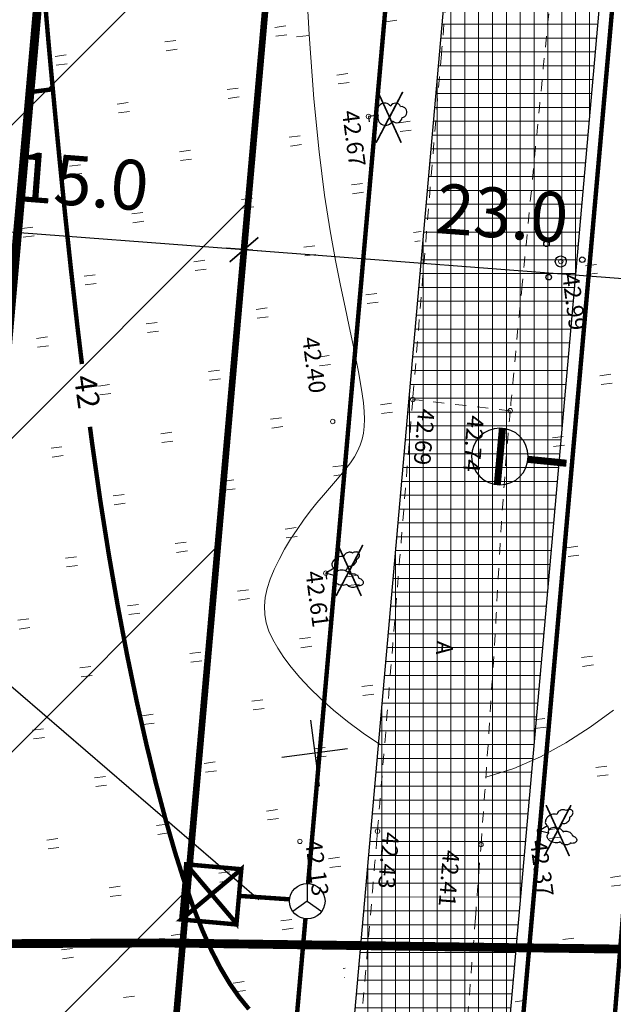
# Model space of a CAD drawing. Units: millimetres. Extents: x 550707 to 551607, y 6577261 to 6577711.
# Drawn here: x 551148 to 551174, y 6577425 to 6577470 of the extents above; entities that cross this region are included whole.
import ezdxf
from ezdxf.enums import TextEntityAlignment as Align

# ---------------------------------------------------------------- set-up
doc = ezdxf.new("R2010")
doc.units = ezdxf.units.MM
doc.header["$MEASUREMENT"] = 0
for name, pattern in [('asfbet', [2, 1, -1]), ('AUSGEZOGEN', [0]), ('DASHED', [0.75, 0.5, -0.25]), ('DASHEDX5', [1.875, 1.25, -0.625])]:
    doc.linetypes.add(name, pattern=pattern)
doc.layers.get('0').update_dxf_attribs({"lineweight": 0})
for name, color, linetype in [('1', 7, 'Continuous'), ('40_BEM1', 7, 'AUSGEZOGEN'), ('EH_KEELUALA', 7, 'Continuous'), ('KRUNDIPIIR', 1, 'Continuous'), ('MOOT', 7, 'Continuous'), ('PROJ_S1', 125, 'Side uus1'), ('PROJ_W1_1', 200, 'Kaabel_1.1'), ('PUU', 7, 'Continuous'), ('RELJEEF', 7, 'Continuous'), ('RISTID', 7, 'Continuous'), ('TEEKAITSEVÖÖND', 30, 'DASHEDX5'), ('TEEPROJ', 7, 'Continuous'), ('VK_ K1', 12, 'KANALISATSIOON_rajatav1')]:
    doc.layers.add(name, color=color, linetype=linetype)
for name, color, linetype, lineweight in [('Asfbet', 7, 'asfbet', 0), ('HALJASTUS', 80, 'Continuous', 0), ('HORISONTAALID', 7, 'Continuous', 0), ('korgused', 7, 'Continuous', 0), ('TEEKATE', 253, 'Continuous', 0)]:
    doc.layers.add(name, color=color, linetype=linetype, lineweight=lineweight)
doc.styles.add('ARIAL', font='ARIAL.TTF')
doc.styles.add('italicc', font='italicc.shx')
doc.styles.add('romanc', font='romanc.shx')
doc.styles.add('ST', font='txt.shx')
doc.linetypes.add('Kaabel_1.1', pattern='A,7,-2,["W1.1",ST,S=1.5,R=0,X=0,Y=-0.75],-6,7', length=22)
doc.linetypes.add('KANALISATSIOON_rajatav1', pattern='A,12.7,-5.08,["K1",ARIAL,S=2.54,R=0,X=-2.54,Y=-1.27],-5.08', length=22.86)
doc.linetypes.add('PLUSTEINE', pattern='A,2.5,-1.5,["+",romanc,S=1.6,R=0,X=-0.8,Y=-0.8],-1.5,7.5', length=13)
doc.linetypes.add('Side uus1', pattern='A,12.5,-5,["S1",ARIAL,S=2.5,R=0,X=-2.5,Y=-1.25],-5', length=22.5)
doc.dimstyles.new('50', dxfattribs={"dimscale": 5, "dimtxt": 0.45, "dimasz": 0.08, "dimexe": 0, "dimexo": 0, "dimgap": 0.02, "dimtad": 0, "dimdec": 1, "dimzin": 4, "dimdsep": 46, "dimtxsty": 'ARIAL', "dimblk1": 'PFEIL-SA', "dimblk2": 'PFEIL-SA', "dimsah": 1, "dimcen": 1, "dimse1": 1, "dimse2": 1, "dimclrt": 256, "dimadec": 1, "dimazin": 0, "dimtfac": 0.1, "dimtdec": 1, "dimtix": 1, "dimtmove": 1, "dimatfit": 3, "dimldrblk": 'PFEIL-SA', "dimfxl": 0, "dimtvp": 1.1, "dimtolj": 1, "dimtzin": 0, "dimarcsym": 0})

# ---------------------------------------------------------------- blocks, each defined once
blk = doc.blocks.new('38')
for centre, radius in [((0.098, 1.942), 0.25), ((0, 0), 0.5), ((-1.744, -1.069), 0.25), ((1.264, -1.265), 0.25)]:
    blk.add_circle(centre, radius)
blk = doc.blocks.new('31')
for p, q in [((0, 0.88), (0, 0)), ((0, 0), (0.48, 0))]:
    blk.add_line(p, q)
for centre, radius, start, end in [((-0.372, 2.509), 0.5, 104.88012, 233.15525), ((0, 3), 0.5, 359.8604, 180.8406), ((0.397, 2.509), 0.5, 304.57036, 78.15304), ((-0.298, 1.517), 0.7, 122.21649, 294.84737), ((0.29, 1.517), 0.7, 245.15263, 56.0466)]:
    blk.add_arc(centre, radius, start, end)
blk = doc.blocks.new('rist')
for p, q in [((0, 3), (0, -3)), ((-3, 0), (3, 0))]:
    blk.add_line(p, q)
blk = doc.blocks.new('315')
for p, q in [((-0.344, 0.81), (0, 0)), ((0.338, 0.812), (0, 0)), ((0, 0), (0.534, 0))]:
    blk.add_line(p, q)
at = {"flags": 128}
for points in [[(-0.849, 2.897), (-0.89, 2.98), (-0.941, 3.055), (-1, 3.121), (-1.065, 3.173), (-1.134, 3.212), (-1.204, 3.235), (-1.273, 3.242), (-1.338, 3.232), (-1.397, 3.206), (-1.449, 3.165), (-1.491, 3.11), (-1.523, 3.043), (-1.542, 2.966), (-1.548, 2.883), (-1.541, 2.795), (-1.522, 2.706), (-1.491, 2.619)], [(-0.38, 2.117), (-0.357, 2.195), (-0.347, 2.281), (-0.352, 2.373), (-0.37, 2.466), (-0.402, 2.557), (-0.446, 2.644), (-0.501, 2.721), (-0.563, 2.788), (-0.632, 2.84), (-0.705, 2.877), (-0.778, 2.896), (-0.849, 2.897)], [(-1.491, 2.619), (-1.534, 2.565), (-1.567, 2.499), (-1.588, 2.423), (-1.596, 2.34), (-1.591, 2.252), (-1.573, 2.162), (-1.542, 2.074), (-1.501, 1.991), (-1.45, 1.916), (-1.39, 1.85), (-1.325, 1.797), (-1.256, 1.758)], [(-0.009, 1.777), (-0.07, 1.869), (-0.139, 1.951), (-0.215, 2.021), (-0.296, 2.077), (-0.38, 2.117)], [(-1.256, 1.758), (-1.292, 1.656), (-1.31, 1.541), (-1.309, 1.419), (-1.29, 1.293), (-1.253, 1.167), (-1.199, 1.047), (-1.131, 0.937), (-1.05, 0.839), (-0.96, 0.759), (-0.864, 0.698), (-0.765, 0.659), (-0.667, 0.643), (-0.573, 0.651), (-0.486, 0.683), (-0.41, 0.736), (-0.347, 0.811)], [(-0.347, 0.811), (-0.25, 0.804), (-0.159, 0.822), (-0.076, 0.862), (-0.005, 0.924)]]:
    blk.add_lwpolyline(points, dxfattribs=at)
at = {"extrusion": (0, 0, -1), "flags": 128}
for points in [[(-0.377, 2.128), (-0.356, 2.204), (-0.349, 2.288), (-0.354, 2.376), (-0.372, 2.466), (-0.402, 2.553), (-0.444, 2.637), (-0.495, 2.712), (-0.555, 2.777), (-0.62, 2.83), (-0.688, 2.868), (-0.758, 2.891), (-0.827, 2.897)], [(-0.827, 2.897), (-0.868, 2.981), (-0.918, 3.057), (-0.976, 3.123), (-1.04, 3.177), (-1.108, 3.217), (-1.178, 3.242), (-1.247, 3.25), (-1.313, 3.242), (-1.373, 3.218), (-1.425, 3.178), (-1.469, 3.124), (-1.501, 3.058), (-1.521, 2.982), (-1.529, 2.898), (-1.524, 2.811), (-1.506, 2.721), (-1.476, 2.634)], [(-0.336, 0.815), (-0.239, 0.808), (-0.148, 0.825), (-0.065, 0.865), (0.007, 0.926), (0.065, 1.008), (0.106, 1.106), (0.13, 1.217), (0.135, 1.338), (0.122, 1.463), (0.091, 1.589), (0.043, 1.712), (-0.021, 1.826), (-0.097, 1.928), (-0.184, 2.014), (-0.279, 2.082), (-0.377, 2.128)], [(-1.476, 2.634), (-1.525, 2.582), (-1.562, 2.516), (-1.586, 2.439), (-1.597, 2.353), (-1.593, 2.262), (-1.576, 2.169), (-1.545, 2.077), (-1.502, 1.99), (-1.449, 1.912), (-1.387, 1.845), (-1.318, 1.791), (-1.246, 1.753)], [(-1.246, 1.753), (-1.28, 1.65), (-1.296, 1.535), (-1.293, 1.413), (-1.273, 1.288), (-1.235, 1.164), (-1.181, 1.046), (-1.113, 0.937), (-1.033, 0.841), (-0.943, 0.762), (-0.848, 0.703), (-0.751, 0.665), (-0.653, 0.65), (-0.56, 0.658), (-0.475, 0.689), (-0.399, 0.742), (-0.336, 0.815)]]:
    blk.add_lwpolyline(points, dxfattribs=at)
blk = doc.blocks.new('SIDEKANAL')
at = {"layer": 'PROJ_S1', "linetype": 'Continuous'}
for p, q in [((0, 0.8), (0, 0)), ((0, 0), (-0.655, -0.459)), ((0, 0), (0.655, -0.459))]:
    blk.add_line(p, q, dxfattribs=at)
blk.add_circle((0, 0), 0.8, dxfattribs=at)
blk = doc.blocks.new('BEMSTR')
at = {"layer": '40_BEM1'}
for p, q in [((1.5, 1.5), (-1.5, -1.5)), ((0, -2), (0, 2)), ((-1, 0), (2, 0))]:
    blk.add_line(p, q, dxfattribs=at)
blk = doc.blocks.new('PFEIL-SA')
at = {"layer": '40_BEM1'}
for p, q in [((0, 2), (0, 4)), ((0, -2), (0, -4))]:
    blk.add_line(p, q, dxfattribs=at)
blk.add_blockref('BEMSTR', (0, 0), dxfattribs=at)
blk = doc.blocks.new('*D44')
at = {"layer": 'Defpoints', "color": 0}
for p in [(551142.775, 6577460.309), (551157.733, 6577459.168), (551157.733, 6577459.168)]:
    blk.add_point(p, dxfattribs=at)
at = {"layer": 'MOOT', "color": 0, "lineweight": -2}
blk.add_line((551143.174, 6577460.278), (551157.334, 6577459.198), dxfattribs=at)
at = {"layer": 'MOOT', "color": 0, "lineweight": -2, "xscale": 0.4, "yscale": 0.4, "zscale": 0.4}
for p, rotation in [((551142.775, 6577460.309), 175.6376666119953), ((551157.733, 6577459.168), 355.6376666119953)]:
    blk.add_blockref('PFEIL-SA', p, dxfattribs=dict(at, rotation=rotation))
at = {"layer": 'MOOT', "insert": (551150.446, 6577462.258), "char_height": 2.25, "attachment_point": 5, "rotation": 355.6377, "style": 'ARIAL'}
blk.add_mtext('\\A1;15.0', dxfattribs=at)
blk = doc.blocks.new('*D45')
at = {"layer": 'Defpoints', "color": 0}
for p in [(551157.733, 6577459.168), (551180.668, 6577457.418), (551180.668, 6577457.418)]:
    blk.add_point(p, dxfattribs=at)
at = {"layer": 'MOOT', "color": 0, "lineweight": -2}
blk.add_line((551158.132, 6577459.137), (551180.269, 6577457.448), dxfattribs=at)
at = {"layer": 'MOOT', "color": 0, "lineweight": -2, "xscale": 0.4, "yscale": 0.4, "zscale": 0.4}
for p, rotation in [((551157.733, 6577459.168), 175.6376666119953), ((551180.668, 6577457.418), 355.6376666119953)]:
    blk.add_blockref('PFEIL-SA', p, dxfattribs=dict(at, rotation=rotation))
at = {"layer": 'MOOT', "insert": (551169.393, 6577460.814), "char_height": 2.25, "attachment_point": 5, "rotation": 355.6377, "style": 'ARIAL'}
blk.add_mtext('\\A1;23.0', dxfattribs=at)
blk = doc.blocks.new('lamp')
at = {"layer": 'PROJ_W1_1', "ltscale": 0.5, "const_width": 0.2}
for points in [[(-2.042, 0.086), (-1.493, -1.417)], [(-1.019, -0.384), (0, 0)]]:
    blk.add_lwpolyline(points, dxfattribs=at)
at = {"layer": 'PROJ_W1_1', "ltscale": 0.5}
blk.add_circle((-1.768, -0.666), 0.8, dxfattribs=at)

msp = doc.modelspace()

# ---------------------------------------------------------------- hatches: boundary and pattern name
at = {"layer": 'EH_KEELUALA', "linetype": 'Continuous'}
h = msp.add_hatch(dxfattribs=at)
h.set_pattern_fill('ANSI31', color=256, scale=80, style=0)
h.paths.add_polyline_path([(550912.151, 6577429.888), (550784.127, 6577431.05), (550761.55, 6577488.539), (550912.151, 6577540.205), (550912.151, 6577545.491), (550754.987, 6577491.573), (550793.535, 6577393.416), (550912.151, 6577391.284)])
h.paths.add_polyline_path([(551047.928, 6577428.655), (550912.151, 6577429.888), (550912.151, 6577391.284), (551047.928, 6577388.843)])
h.paths.add_polyline_path([(551047.928, 6577586.786), (551047.928, 6577592.073), (550912.151, 6577545.491), (550912.151, 6577540.205)])
h.paths.add_polyline_path([(551173.287, 6577635.08), (551047.928, 6577592.073), (551047.928, 6577586.786), (551157.275, 6577624.3), (551139.903, 6577427.82), (551047.928, 6577428.655), (551047.928, 6577388.843), (551135.314, 6577387.272), (551152.763, 6577402.961)])
at = {"layer": 'TEEKATE', "linetype": 'Continuous'}
h = msp.add_hatch(dxfattribs=at)
h.set_pattern_fill('NET', color=256, scale=5, style=0)
h.set_pattern_definition([(0, (907.7006, -349.4151), (0, 0.625), []), (90, (907.7006, -349.4151), (-0.625, 4e-17), [])])
h.paths.add_polyline_path([(551187.699, 6577489.881, -0.417748), (551176.658, 6577502.903), (551188.516, 6577637.013), (551181.562, 6577637.844), (551161.462, 6577410.517), (551168.435, 6577409.9), (551173.928, 6577472.022, -0.410688), (551186.794, 6577482.93), (551293.124, 6577474.819), (551304.978, 6577474.606), (551402.988, 6577472.865, -0.40902), (551405.935, 6577469.865), (551405.935, 6577466.795), (551417.935, 6577466.58), (551427.756, 6577485.407), (551405.935, 6577485.798), (551405.935, 6577482.867, -0.419426), (551402.882, 6577479.868), (551305.102, 6577481.605), (551293.454, 6577481.814)])

# ---------------------------------------------------------------- linework, layer by layer
at = {"layer": '1', "linetype": 'Continuous', "const_width": 0.075}
for points in [[(551163.778, 6577466.285), (551164.831, 6577463.988), (551164.304, 6577465.137), (551164.901, 6577466.285), (551163.694, 6577463.988)], [(551161.974, 6577445.843), (551163.027, 6577443.545), (551162.501, 6577444.694), (551163.097, 6577445.843), (551161.89, 6577443.545)], [(551171.371, 6577434.102), (551172.424, 6577431.804), (551171.898, 6577432.953), (551172.494, 6577434.102), (551171.287, 6577431.804)]]:
    msp.add_lwpolyline(points, dxfattribs=at)
at = {"layer": 'Asfbet', "ltscale": 0.5}
for points in [[(551341.901, 6577377.39, 0.000013), (551351.216, 6577377.291, -0.000008), (551360.532, 6577377.191, -0.000002), (551363.049, 6577377.164, 0), (551379.032, 6577376.994, -0.000062)], [(551380.342, 6577376.98, 0.000004), (551399.674, 6577376.768, 0.001067)], [(551380.345, 6577377.28, 0.000004), (551399.677, 6577377.068, 0.001067)], [(551186.896, 6577628.688, 0.005719), (551185.191, 6577615.127, 0.011139), (551184.55, 6577608.139, 0.000627), (551183.467, 6577592.201, -0.002448), (551183.175, 6577588.122, -0.001008), (551182.009, 6577573.285, -0.003223), (551181.606, 6577568.651, -0.004722), (551180.78, 6577560.638, 0.003364), (551179.589, 6577549.392, 0.002705), (551178.553, 6577538.324, -0.003645), (551177.768, 6577530.111, -0.005935), (551176.642, 6577520.301, 0.006493), (551175.621, 6577511.333, 0.00015), (551174.548, 6577500.635, 0.000184), (551173.68, 6577491.922, 0.000027), (551172.996, 6577485.026, 0.000014), (551171.684, 6577471.789, 0.000485), (551170.291, 6577457.593, 0.001209), (551169.752, 6577451.901, 0.009445), (551169.257, 6577445.148, -0.004978), (551168.433, 6577432.327, -0.001061), (551168.18, 6577429.015, 0.000219), (551166.928, 6577412.977, 0.003789)], [(551181.123, 6577617.148, 0.002069), (551180.257, 6577608.483, 0.012726), (551179.603, 6577599.162, -0.011138), (551178.889, 6577588.51, -0.000411), (551177.929, 6577577.869, -0.000501), (551177.126, 6577569.147, -0.00015), (551175.883, 6577555.834, -0.000336), (551175.323, 6577549.902, -0.001349), (551174.351, 6577539.961, -0.001426), (551173.38, 6577530.565, -0.00221), (551172.396, 6577521.68, 0.001954), (551171.278, 6577511.629, 0.000838), (551170.455, 6577503.831, -0.000577), (551169.264, 6577492.491, -0.003461), (551167.746, 6577479.09, 0.006868), (551167.028, 6577472.333, 0.002052), (551166.643, 6577467.978, 0.000574), (551165.35, 6577452.406, 0.000181), (551164.301, 6577439.532, -0.000353), (551163.76, 6577432.93, -0.000491), (551163.734, 6577432.613, -0.000008), (551162.092, 6577413.2, -0.00131)]]:
    msp.add_lwpolyline(points, format="xyb", dxfattribs=at)
msp.add_lwpolyline([(551169.752, 6577451.901), (551165.35, 6577452.406)], dxfattribs=at)
at = {"layer": 'HALJASTUS', "ltscale": 0.5}
for p, q in [((551164.129, 6577469.45), (551164.625, 6577469.516)), ((551159.12, 6577469.192), (551159.615, 6577469.257)), ((551154.163, 6577468.537), (551154.659, 6577468.602)), ((551159.172, 6577468.795), (551159.668, 6577468.861)), ((551154.215, 6577468.14), (551154.711, 6577468.206)), ((551149.206, 6577467.882), (551149.702, 6577467.948)), ((551149.258, 6577467.486), (551149.754, 6577467.551)), ((551161.926, 6577467.041), (551162.421, 6577467.106)), ((551156.969, 6577466.386), (551157.464, 6577466.451)), ((551161.978, 6577466.644), (551162.474, 6577466.71)), ((551157.021, 6577465.989), (551157.517, 6577466.055)), ((551152.012, 6577465.731), (551152.508, 6577465.797)), ((551152.064, 6577465.335), (551152.56, 6577465.4)), ((551164.732, 6577464.89), (551165.227, 6577464.955)), ((551159.775, 6577464.235), (551160.27, 6577464.3)), ((551164.784, 6577464.493), (551165.28, 6577464.559)), ((551159.827, 6577463.838), (551160.323, 6577463.904)), ((551154.818, 6577463.58), (551155.313, 6577463.646)), ((551154.87, 6577463.183), (551155.366, 6577463.249)), ((551149.861, 6577462.925), (551150.357, 6577462.991)), ((551149.913, 6577462.529), (551150.409, 6577462.594)), ((551162.581, 6577462.084), (551163.076, 6577462.149)), ((551157.624, 6577461.429), (551158.119, 6577461.495)), ((551162.633, 6577461.687), (551163.129, 6577461.753)), ((551157.676, 6577461.032), (551158.172, 6577461.098)), ((551152.667, 6577460.774), (551153.162, 6577460.84)), ((551147.71, 6577460.119), (551148.205, 6577460.185)), ((551152.719, 6577460.378), (551153.215, 6577460.443)), ((551147.762, 6577459.723), (551148.258, 6577459.788)), ((551165.386, 6577459.933), (551165.731, 6577459.978)), ((551160.43, 6577459.278), (551160.925, 6577459.343)), ((551165.439, 6577459.536), (551165.69, 6577459.57)), ((551160.482, 6577458.881), (551160.978, 6577458.947)), ((551155.473, 6577458.623), (551155.968, 6577458.689)), ((551173.149, 6577458.437), (551173.645, 6577458.502)), ((551150.516, 6577457.968), (551151.011, 6577458.034)), ((551155.525, 6577458.227), (551156.021, 6577458.292)), ((551173.202, 6577458.04), (551173.697, 6577458.106)), ((551150.568, 6577457.572), (551151.064, 6577457.637)), ((551163.235, 6577457.127), (551163.731, 6577457.192)), ((551163.288, 6577456.73), (551163.784, 6577456.796)), ((551158.279, 6577456.472), (551158.774, 6577456.538)), ((551158.331, 6577456.076), (551158.827, 6577456.141)), ((551153.322, 6577455.817), (551153.817, 6577455.883)), ((551153.374, 6577455.421), (551153.87, 6577455.486)), ((551148.365, 6577455.162), (551148.86, 6577455.228)), ((551148.417, 6577454.766), (551148.913, 6577454.831)), ((551161.084, 6577454.321), (551161.58, 6577454.387)), ((551161.137, 6577453.925), (551161.633, 6577453.99)), ((551156.127, 6577453.666), (551156.623, 6577453.732)), ((551173.804, 6577453.48), (551174.3, 6577453.545)), ((551151.171, 6577453.011), (551151.666, 6577453.077)), ((551156.18, 6577453.27), (551156.676, 6577453.335)), ((551173.857, 6577453.083), (551174.352, 6577453.149)), ((551151.223, 6577452.615), (551151.719, 6577452.68)), ((551163.89, 6577452.17), (551164.386, 6577452.236)), ((551163.943, 6577451.773), (551164.438, 6577451.839)), ((551158.933, 6577451.515), (551159.429, 6577451.581)), ((551153.976, 6577450.86), (551154.472, 6577450.926)), ((551158.986, 6577451.119), (551159.481, 6577451.184)), ((551154.029, 6577450.464), (551154.525, 6577450.529)), ((551171.653, 6577450.674), (551172.149, 6577450.739)), ((551149.02, 6577450.205), (551149.515, 6577450.271)), ((551171.706, 6577450.277), (551172.201, 6577450.343)), ((551149.072, 6577449.809), (551149.568, 6577449.874)), ((551161.739, 6577449.364), (551162.235, 6577449.43)), ((551161.792, 6577448.968), (551162.287, 6577449.033)), ((551156.782, 6577448.709), (551157.278, 6577448.775)), ((551156.835, 6577448.313), (551157.33, 6577448.378)), ((551151.825, 6577448.054), (551152.321, 6577448.12)), ((551151.878, 6577447.658), (551152.374, 6577447.723)), ((551159.588, 6577446.558), (551160.084, 6577446.624)), ((551154.631, 6577445.903), (551155.127, 6577445.969)), ((551159.641, 6577446.162), (551160.136, 6577446.227)), ((551154.684, 6577445.507), (551155.179, 6577445.572)), ((551172.308, 6577445.717), (551172.804, 6577445.782)), ((551149.674, 6577445.248), (551150.17, 6577445.314)), ((551172.36, 6577445.32), (551172.856, 6577445.386)), ((551149.727, 6577444.852), (551150.223, 6577444.917)), ((551162.394, 6577444.407), (551162.89, 6577444.473)), ((551157.437, 6577443.752), (551157.933, 6577443.818)), ((551162.447, 6577444.011), (551162.942, 6577444.076)), ((551157.49, 6577443.356), (551157.985, 6577443.421)), ((551152.48, 6577443.097), (551152.976, 6577443.163)), ((551147.523, 6577442.443), (551148.019, 6577442.508)), ((551152.533, 6577442.701), (551153.028, 6577442.766)), ((551147.576, 6577442.046), (551148.071, 6577442.112)), ((551160.243, 6577441.601), (551160.739, 6577441.667)), ((551160.296, 6577441.205), (551160.791, 6577441.27)), ((551155.286, 6577440.946), (551155.782, 6577441.012)), ((551155.339, 6577440.55), (551155.834, 6577440.615)), ((551172.963, 6577440.76), (551173.459, 6577440.826)), ((551150.329, 6577440.292), (551150.825, 6577440.357)), ((551173.015, 6577440.363), (551173.511, 6577440.429)), ((551150.382, 6577439.895), (551150.877, 6577439.96)), ((551163.049, 6577439.45), (551163.545, 6577439.516)), ((551158.092, 6577438.795), (551158.588, 6577438.861)), ((551163.101, 6577439.054), (551163.588, 6577439.118)), ((551158.145, 6577438.399), (551158.64, 6577438.464)), ((551153.135, 6577438.141), (551153.631, 6577438.206)), ((551170.812, 6577437.954), (551171.308, 6577438.02)), ((551148.178, 6577437.486), (551148.674, 6577437.551)), ((551153.188, 6577437.744), (551153.683, 6577437.809)), ((551170.864, 6577437.558), (551171.36, 6577437.623)), ((551148.231, 6577437.089), (551148.726, 6577437.155)), ((551160.898, 6577436.644), (551161.394, 6577436.71)), ((551160.95, 6577436.248), (551161.446, 6577436.313)), ((551155.941, 6577435.989), (551156.437, 6577436.055)), ((551173.618, 6577435.803), (551174.113, 6577435.869)), ((551150.984, 6577435.335), (551151.48, 6577435.4)), ((551155.993, 6577435.593), (551156.489, 6577435.658)), ((551173.67, 6577435.407), (551174.166, 6577435.472)), ((551151.037, 6577434.938), (551151.532, 6577435.004)), ((551158.747, 6577433.838), (551159.243, 6577433.904)), ((551158.799, 6577433.442), (551159.295, 6577433.507)), ((551153.79, 6577433.184), (551154.286, 6577433.249)), ((551171.467, 6577432.997), (551171.962, 6577433.063)), ((551148.833, 6577432.529), (551149.329, 6577432.594)), ((551153.842, 6577432.787), (551154.338, 6577432.853)), ((551171.519, 6577432.601), (551172.015, 6577432.666)), ((551148.886, 6577432.132), (551149.381, 6577432.198)), ((551161.553, 6577431.687), (551162.049, 6577431.753)), ((551161.605, 6577431.291), (551162.101, 6577431.356)), ((551156.596, 6577431.033), (551157.092, 6577431.098)), ((551174.273, 6577430.846), (551174.768, 6577430.912)), ((551151.639, 6577430.378), (551152.135, 6577430.443)), ((551156.648, 6577430.636), (551157.144, 6577430.702)), ((551174.325, 6577430.45), (551174.821, 6577430.515)), ((551151.691, 6577429.981), (551152.187, 6577430.047)), ((551159.402, 6577428.882), (551159.898, 6577428.947)), ((551154.445, 6577428.227), (551154.941, 6577428.292)), ((551159.454, 6577428.485), (551159.95, 6577428.55)), ((551154.497, 6577427.83), (551154.993, 6577427.896)), ((551172.122, 6577428.04), (551172.617, 6577428.106)), ((551172.174, 6577427.644), (551172.67, 6577427.709)), ((551149.488, 6577427.572), (551149.984, 6577427.637)), ((551149.54, 6577427.175), (551150.036, 6577427.241)), ((551162.208, 6577426.731), (551162.307, 6577426.744)), ((551157.251, 6577426.076), (551157.747, 6577426.141)), ((551162.26, 6577426.334), (551162.265, 6577426.335)), ((551152.294, 6577425.421), (551152.79, 6577425.486)), ((551157.303, 6577425.679), (551157.799, 6577425.745)), ((551169.971, 6577425.234), (551170.466, 6577425.3))]:
    msp.add_line(p, q, dxfattribs=at)
at = {"layer": 'HORISONTAALID', "ltscale": 0.5}
msp.add_line((551160.676, 6577468.82), (551160.11, 6577468.765), dxfattribs=at)
for points in [[(551160.484, 6577472.345), (551160.672, 6577468.866), (551160.889, 6577465.968), (551161.125, 6577463.577), (551161.372, 6577461.616), (551161.622, 6577460.009), (551161.866, 6577458.681), (551162.094, 6577457.555), (551162.301, 6577456.567), (551162.485, 6577455.694), (551162.646, 6577454.925), (551162.785, 6577454.249), (551162.902, 6577453.655), (551162.998, 6577453.13), (551163.073, 6577452.665), (551163.127, 6577452.247), (551163.16, 6577451.866), (551163.172, 6577451.516), (551163.161, 6577451.194), (551163.125, 6577450.893), (551163.064, 6577450.609), (551162.976, 6577450.338), (551162.86, 6577450.074), (551162.715, 6577449.813), (551162.539, 6577449.551), (551162.337, 6577449.283), (551162.109, 6577449.006), (551161.861, 6577448.717), (551161.596, 6577448.412), (551161.316, 6577448.088), (551161.025, 6577447.741), (551160.727, 6577447.367), (551160.425, 6577446.965), (551160.126, 6577446.54), (551159.836, 6577446.098), (551159.563, 6577445.646), (551159.314, 6577445.191), (551159.095, 6577444.739), (551158.913, 6577444.297), (551158.775, 6577443.871), (551158.688, 6577443.466), (551158.653, 6577443.078), (551158.669, 6577442.701), (551158.737, 6577442.329), (551158.857, 6577441.956), (551159.029, 6577441.575), (551159.254, 6577441.181), (551159.532, 6577440.767), (551159.863, 6577440.33), (551160.25, 6577439.87), (551160.695, 6577439.391), (551161.202, 6577438.896), (551161.772, 6577438.388), (551162.408, 6577437.872), (551163.113, 6577437.349), (551163.89, 6577436.824)], [(551168.652, 6577435.366), (551169.915, 6577435.76), (551171.117, 6577436.283), (551172.264, 6577436.913), (551173.359, 6577437.625), (551174.409, 6577438.394)]]:
    msp.add_lwpolyline(points, dxfattribs=at)
at = {"layer": 'HORISONTAALID', "ltscale": 0.5, "const_width": 0.2}
for points in [[(551148.786, 6577469.933), (551148.895, 6577468.663), (551149.035, 6577467.126), (551149.208, 6577465.279), (551149.414, 6577463.158), (551149.65, 6577460.821), (551149.916, 6577458.323), (551150.21, 6577455.72), (551150.417, 6577454.006)], [(551149.103, 6577466.4), (551148.202, 6577466.29)], [(551150.778, 6577451.174), (551150.876, 6577450.429), (551151.244, 6577447.852), (551151.634, 6577445.387), (551152.042, 6577443.049), (551152.462, 6577440.843), (551152.893, 6577438.773), (551153.328, 6577436.845), (551153.765, 6577435.063), (551154.198, 6577433.434), (551154.624, 6577431.962), (551155.04, 6577430.65), (551155.449, 6577429.486), (551155.854, 6577428.459), (551156.259, 6577427.554), (551156.668, 6577426.759), (551157.085, 6577426.061), (551157.513, 6577425.447), (551157.957, 6577424.902)]]:
    msp.add_lwpolyline(points, dxfattribs=at)
at = {"layer": 'korgused', "ltscale": 0.5}
for centre in [(551163.353, 6577465.172), (551172.034, 6577458.632), (551165.35, 6577452.406), (551169.752, 6577451.901), (551161.74, 6577451.411), (551161.425, 6577444.568), (551171.061, 6577432.951), (551163.76, 6577432.93), (551160.256, 6577432.469), (551168.433, 6577432.327)]:
    msp.add_circle(centre, 0.1, dxfattribs=at)
at = {"layer": 'KRUNDIPIIR', "const_width": 0.3}
for points in [[(551173.287, 6577635.08), (551181.4, 6577637.863), (551196.463, 6577636.064), (551184.095, 6577496.174), (551293.736, 6577487.81), (551427.756, 6577485.407), (551417.935, 6577466.58), (551304.87, 6577468.607), (551303.751, 6577455.956), (551291.785, 6577456.868), (551292.842, 6577468.823), (551182.421, 6577477.246), (551175.816, 6577402.547), (551190.441, 6577386.281), (551135.314, 6577387.272), (551152.763, 6577402.961)], [(551173.287, 6577635.08), (550754.987, 6577491.573), (550793.535, 6577393.416), (551135.314, 6577387.272), (551152.763, 6577402.961)]]:
    msp.add_lwpolyline(points, close=True, dxfattribs=at)
at = {"layer": 'PROJ_S1', "linetype": 'Side uus1', "ltscale": 0.6}
msp.add_lwpolyline([(551160.623, 6577430.532, 0.2, 0.2, 0), (551166.23, 6577493.953, 0.2, 0.2, 0)], format="xyseb", dxfattribs=at)
at = {"layer": 'PROJ_S1', "linetype": 'Continuous'}
msp.add_lwpolyline([(551102.788, 6577445.853), (551139.803, 6577445.853), (551158.397, 6577429.855)], dxfattribs=at)
at = {"layer": 'PROJ_S1', "linetype": 'Continuous', "const_width": 0.2}
for points in [[(551154.904, 6577428.983), (551155.123, 6577431.435), (551157.613, 6577431.213), (551157.391, 6577428.722), (551154.901, 6577428.945), (551157.613, 6577431.213), (551157.394, 6577428.761), (551155.123, 6577431.435)], [(551159.794, 6577429.855), (551157.506, 6577430.012)]]:
    msp.add_lwpolyline(points, dxfattribs=at)
at = {"layer": 'PROJ_S1', "linetype": 'DASHED', "ltscale": 7, "const_width": 0.2}
msp.add_lwpolyline([(551156.795, 6577386.996), (551160.506, 6577428.97)], dxfattribs=at)
at = {"layer": 'PROJ_W1_1', "const_width": 0.2}
msp.add_lwpolyline([(551169.21, 6577411.851), (551186.675, 6577609.374)], dxfattribs=at)
at = {"layer": 'RELJEEF', "ltscale": 0.5}
msp.add_lwpolyline([(551125.781, 6577381.552, 0.000219), (551111.5, 6577381.908, 0.00044), (551104.38, 6577382.076, 0.000005), (551082.581, 6577382.571, 0.000551), (551082.395, 6577382.575, 0.003075), (551075.645, 6577382.671, -0.001518), (551061.977, 6577382.825, -0.003766), (551050.606, 6577383.072, 0.007268), (551044.713, 6577383.159, 0.004228), (551038.749, 6577383.11, -0.001508), (551022.03, 6577382.882, -0.000489), (551007.752, 6577382.744, -0.001934)], format="xyb", dxfattribs=at)
at = {"layer": 'TEEKAITSEVÖÖND', "linetype": 'PLUSTEINE', "ltscale": 1.5, "const_width": 0.4}
msp.add_lwpolyline([(551400.201, 6577425.016, -0.000004), (551380.869, 6577425.227, 0.000062), (551379.547, 6577425.241), (551363.564, 6577425.412, 0.000002), (551361.047, 6577425.439, 0.000008), (551351.729, 6577425.538, -0.000013), (551342.417, 6577425.637, -0.000123), (551339.983, 6577425.664, -0.000016), (551321.635, 6577425.869, -0.000082), (551312.143, 6577425.978, -0.000073), (551301.538, 6577426.102, -0.001103), (551292.328, 6577426.232, 0.000947), (551281.167, 6577426.392, 0.000348), (551273.404, 6577426.484, 0.000233), (551261.841, 6577426.607, 0.000746), (551250.805, 6577426.702, -0.000935), (551242.291, 6577426.779, -0.001083), (551233.946, 6577426.889, 0.000947), (551223.988, 6577427.022, 0.000323), (551218.125, 6577427.085, -0.000137), (551204.431, 6577427.228, -0.000489), (551201.698, 6577427.26, -0.000267), (551154.091, 6577427.889), (551134.512, 6577427.794)], format="xyb", dxfattribs=at)
msp.add_lwpolyline([(551144.673, 6577427.843), (551162.675, 6577631.439)], dxfattribs=at)
at = {"layer": 'TEEPROJ'}
msp.add_lwpolyline([(551181.562, 6577637.844), (551160.325, 6577397.651)], dxfattribs=at)
msp.add_lwpolyline([(551188.516, 6577637.013), (551176.658, 6577502.903, 0.417748), (551187.699, 6577489.881), (551293.454, 6577481.814), (551305.102, 6577481.605), (551402.882, 6577479.868, 0.419426), (551405.935, 6577482.867), (551405.935, 6577485.798), (551427.756, 6577485.407), (551417.935, 6577466.58), (551405.935, 6577466.795), (551405.935, 6577469.865, 0.40902), (551402.988, 6577472.865), (551304.978, 6577474.606), (551293.124, 6577474.819), (551186.794, 6577482.93, 0.410688), (551173.928, 6577472.022), (551168.435, 6577409.9)], format="xyb", dxfattribs=at)
at = {"layer": 'VK_ K1', "ltscale": 0.5, "const_width": 0.2}
msp.add_lwpolyline([(551190.289, 6577619.115), (551168.454, 6577350.603)], dxfattribs=at)

# ---------------------------------------------------------------- block references
at = {"layer": 'PROJ_S1', "linetype": 'Continuous'}
msp.add_blockref('SIDEKANAL', (551160.59, 6577429.771), dxfattribs=at)
at = {"layer": 'PROJ_W1_1', "xscale": -1.599999999995789, "yscale": 1.599999999627471, "zscale": 1.6, "rotation": 194.8572598025697}
msp.add_blockref('lamp', (551172.291, 6577449.529), dxfattribs=at)
at = {"layer": 'PUU', "xscale": 0.5, "yscale": 0.5, "zscale": 0.5, "rotation": 277.52596937}
for name, p in [('31', (551163.353, 6577465.172)), ('38', (551172.034, 6577458.632)), ('315', (551161.425, 6577444.568)), ('315', (551171.061, 6577432.951))]:
    msp.add_blockref(name, p, dxfattribs=at)
at = {"layer": 'RISTID', "ltscale": 0.5, "xscale": 0.5, "yscale": 0.5, "zscale": 0.5, "rotation": 277.52596937}
msp.add_blockref('rist', (551160.924, 6577436.446), dxfattribs=at)

# ---------------------------------------------------------------- texts
at = {"layer": 'Asfbet', "ltscale": 0.5, "style": 'romanc'}
msp.add_text('A', height=0.75, rotation=266.3155, dxfattribs=at).set_placement((551166.437, 6577441.529))
at = {"layer": 'HORISONTAALID', "ltscale": 0.5, "style": 'romanc'}
msp.add_text('42', height=1, rotation=277.9438, dxfattribs=at).set_placement((551150.052, 6577453.434))
at = {"layer": 'korgused', "ltscale": 0.5, "style": 'italicc'}
for s, rotation, p in [('42.67', 277.526, (551161.923, 6577465.37)), ('42.99', 277.526, (551171.863, 6577457.988)), ('42.40', 277.526, (551160.128, 6577455.15)), ('42.69', 265.3441, (551165.365, 6577452.043)), ('42.74', 265.3441, (551167.593, 6577451.73)), ('42.61', 277.526, (551160.273, 6577444.59)), ('42.43', 265.3441, (551163.76, 6577432.93)), ('42.13', 277.526, (551160.256, 6577432.469)), ('42.37', 277.526, (551170.41, 6577432.445)), ('42.41', 265.3441, (551166.491, 6577432.118))]:
    msp.add_text(s, height=0.75, rotation=rotation, dxfattribs=at).set_placement(p, align=Align.BOTTOM_LEFT)

# ---------------------------------------------------------------- dimensions: what is measured, and where the dimension line sits
at = {"layer": 'MOOT'}
dim = msp.add_aligned_dim(p1=(551142.775, 6577460.309), p2=(551157.733, 6577459.168), distance=0, dimstyle='50', dxfattribs=at)
dim.commit()
dim.dimension.update_dxf_attribs({"geometry": '*D44', "text_midpoint": (551150.446, 6577462.258)})
dim = msp.add_linear_dim(base=(551180.668, 6577457.418), p1=(551157.733, 6577459.168), p2=(551180.668, 6577457.418), angle=175.6377, dimstyle='50', dxfattribs=at)
dim.commit()
dim.dimension.update_dxf_attribs({"geometry": '*D45', "text_midpoint": (551169.393, 6577460.814)})

doc.saveas('drawing.dxf')
